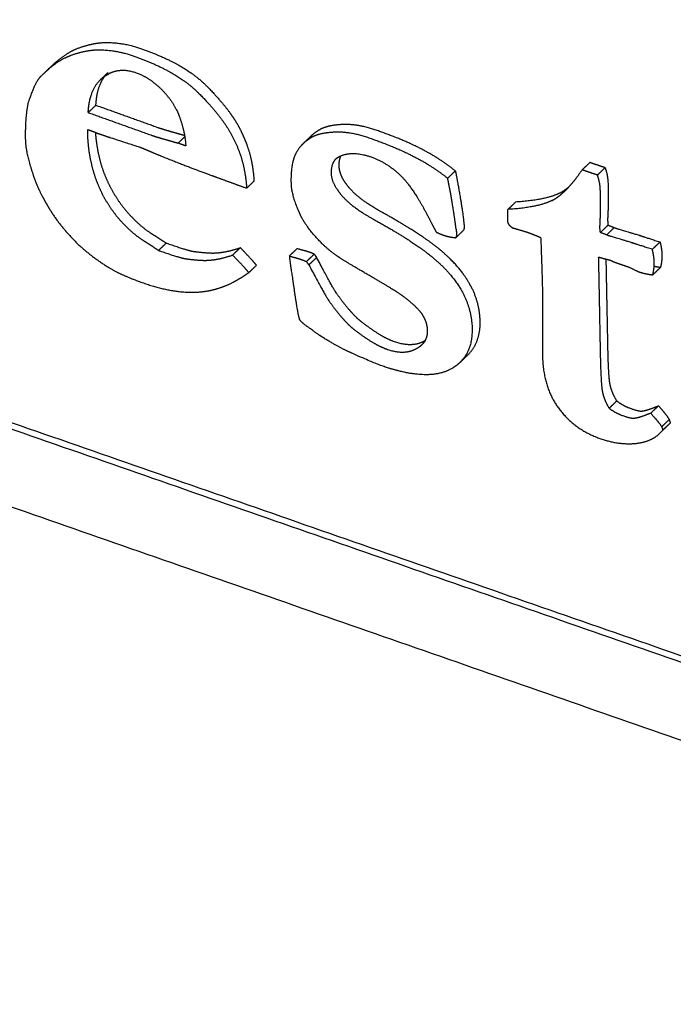
# Model space of a CAD drawing. Units: millimetres. Extents: x 0 to 2076, y 0 to 2049.
# Drawn here: x 1593 to 1601, y 1445 to 1457 of the extents above; entities that cross this region are included whole.
import ezdxf

# ---------------------------------------------------------------- set-up
doc = ezdxf.new("R2010")
doc.units = ezdxf.units.MM
doc.header["$MEASUREMENT"] = 0
doc.layers.add('PROIEZIONI 2D$Visible$Curves', color=7, linetype='Continuous', true_color=0x000000)
doc.layers.add('PROIEZIONI 2D$Visible$SceneSilhouetteCurves', color=7, linetype='Continuous', lineweight=50, true_color=0x000000)

msp = doc.modelspace()

# ---------------------------------------------------------------- linework, layer by layer
at = {"layer": 'PROIEZIONI 2D$Visible$Curves', "color": 9, "lineweight": -3, "true_color": 0xb0c4de}
for points, weights, degree in [([(1381.849, 1572.211), (1597.602, 1499.649), (1837.864, 1418.845)], [3905.4098615, 3706.20798188, 3507.00610227], 2), ([(1836.948, 1417.683), (1597.126, 1498.419), (1381.73, 1570.931)], [3506.95163597, 3705.80797968, 3904.66432339], 2), ([(1831.006, 1413.983), (1596.995, 1493.061), (1386.301, 1564.26)], [3516.59652652, 3711.17338576, 3905.75024501], 2), ([(1822.059, 1407.271), (1593.766, 1484.916), (1387.732, 1554.99)], [3518.78556743, 3708.87169092, 3898.95781441], 2), ([(1427.923, 1551.001), (1620.394, 1485.999), (1832.021, 1414.527)], [3865.33807865, 3690.39754124, 3515.45700383], 2), ([(1820.043, 1355.189), (1595.103, 1434.359), (1391.798, 1505.914)], [3572.3564233, 3762.44254679, 3952.52867028], 2), ([(1825.274, 1350.975), (1596.321, 1431.679), (1389.739, 1504.498)], [3055.17696828, 3220.59531648, 3386.01366469], 2), ([(1833.806, 1344.363), (1604.201, 1425.483), (1397.05, 1498.669)], [3582.35205067, 3776.50473356, 3970.65741645], 2), ([(1593.301, 1456.506), (1593.344, 1456.548), (1593.387, 1456.589)], [3735.82013942, 3735.92581188, 3736.03148434], 2), ([(1593.99, 1456.441), (1594.035, 1456.484), (1594.079, 1456.526)], [3735.01229764, 3735.11993791, 3735.22757818], 2), ([(1593.933, 1456.133), (1593.941, 1456.282), (1593.977, 1456.398), (1594.041, 1456.482)], [3735.84052346, 3735.66805675, 3735.49587403, 3735.32279559], 3), ([(1593.933, 1456.133), (1593.887, 1456.089), (1593.841, 1456.045)], [3735.84052346, 3735.72802284, 3735.61552222], 2), ([(1593.927, 1455.806), (1593.896, 1455.817), (1593.865, 1455.828), (1593.834, 1455.839)], [3735.7684082, 3735.79561308, 3735.82281655, 3735.85031612], 3), ([(1594.921, 1455.679), (1594.961, 1455.718), (1595.001, 1455.756)], [3734.65105314, 3734.74846309, 3734.84587305], 2), ([(1595.012, 1455.645), (1594.972, 1455.659), (1594.943, 1455.669), (1594.921, 1455.679)], [3734.57398382, 3734.60996484, 3734.63487478, 3734.65105314], 3), ([(1596.432, 1455.683), (1596.475, 1455.724), (1596.517, 1455.765)], [3732.77254529, 3732.87682401, 3732.98110273], 2), ([(1596.512, 1455.76), (1596.499, 1455.747), (1596.487, 1455.733), (1596.475, 1455.719)], [3732.99322991, 3733.02380912, 3733.05424438, 3733.08444211], 3), ([(1599.77, 1455.358), (1599.817, 1455.402), (1599.863, 1455.446)], [3728.8874355, 3728.99993612, 3729.11243674], 2), ([(1600.045, 1455.383), (1599.984, 1455.404), (1599.923, 1455.425), (1599.863, 1455.446)], [3728.95190602, 3729.00541626, 3729.0589265, 3729.11243674], 3), ([(1598.155, 1455.257), (1598.201, 1455.301), (1598.247, 1455.345)], [3731.03300128, 3731.1455019, 3731.25800251], 2), ([(1599.77, 1455.358), (1599.715, 1455.278), (1599.662, 1455.209), (1599.609, 1455.152)], [3728.8874355, 3729.04439684, 3729.18683146, 3729.31470074], 3), ([(1599.953, 1455.295), (1599.892, 1455.316), (1599.831, 1455.337), (1599.77, 1455.358)], [3728.72690479, 3728.78041502, 3728.83392526, 3728.8874355], 3), ([(1600.045, 1455.383), (1599.999, 1455.339), (1599.953, 1455.295)], [3728.95190602, 3728.8394054, 3728.72690479], 2), ([(1581.561, 1455.27), (1593.997, 1450.941), (1606.508, 1446.585)], [3752.19973226, 3741.15819361, 3730.11665497], 2), ([(1595.743, 1455.138), (1595.789, 1455.182), (1595.835, 1455.226)], [3734.20629217, 3734.31879279, 3734.4312934], 2), ([(1599.502, 1455.08), (1599.39, 1455.023), (1599.212, 1454.986), (1598.972, 1454.972)], [3729.96666901, 3730.16915737, 3730.43370606, 3730.75245286], 3), ([(1599.557, 1455.099), (1599.574, 1455.115), (1599.592, 1455.133), (1599.609, 1455.152)], [3729.43872901, 3729.39903356, 3729.35769031, 3729.31470074], 3), ([(1599.41, 1454.991), (1599.298, 1454.934), (1599.12, 1454.898), (1598.88, 1454.883)], [3729.74165526, 3729.94414524, 3730.20869826, 3730.52745162], 3), ([(1598.972, 1454.972), (1598.926, 1454.927), (1598.88, 1454.883)], [3730.75245286, 3730.63995224, 3730.52745162], 2), ([(1598.254, 1454.544), (1598.3, 1454.588), (1598.346, 1454.633)], [3731.68654038, 3731.799041, 3731.91154162], 2), ([(1598.89, 1454.704), (1598.892, 1454.7), (1598.894, 1454.696), (1598.897, 1454.692)], [3730.70942719, 3730.711253, 3730.71293935, 3730.71453504], 3), ([(1598.897, 1454.692), (1598.911, 1454.681), (1598.924, 1454.67), (1598.938, 1454.659)], [3730.71453504, 3730.70893344, 3730.70333185, 3730.69773026], 3), ([(1599.989, 1454.606), (1600.035, 1454.65), (1600.081, 1454.695)], [3729.43260327, 3729.54510389, 3729.65760451], 2), ([(1600.064, 1454.577), (1600.039, 1454.587), (1600.014, 1454.596), (1599.989, 1454.606)], [3729.36937281, 3729.39044963, 3729.41152645, 3729.43260327], 3), ([(1600.156, 1454.666), (1600.11, 1454.621), (1600.064, 1454.577)], [3729.59437405, 3729.48187343, 3729.36937281], 2), ([(1594.685, 1454.391), (1594.731, 1454.435), (1594.778, 1454.48)], [3736.35883171, 3736.47133232, 3736.58383294], 2), ([(1600.613, 1454.404), (1600.659, 1454.449), (1600.705, 1454.493)], [3728.86583666, 3728.97833728, 3729.0908379], 2), ([(1595.574, 1454.336), (1595.62, 1454.38), (1595.667, 1454.425)], [3735.2955858, 3735.40808642, 3735.52058704], 2), ([(1595.861, 1454.214), (1595.81, 1454.273), (1595.743, 1454.344), (1595.667, 1454.425)], [3735.50516295, 3735.50470272, 3735.51168926, 3735.52058704], 3), ([(1596.255, 1454.324), (1596.301, 1454.368), (1596.347, 1454.412)], [3734.44974095, 3734.56224157, 3734.67474219], 2), ([(1595.769, 1454.125), (1595.718, 1454.185), (1595.651, 1454.256), (1595.574, 1454.336)], [3735.28016171, 3735.27970148, 3735.28668802, 3735.2955858], 3), ([(1596.461, 1454.258), (1596.507, 1454.302), (1596.554, 1454.347)], [3734.26067599, 3734.37317661, 3734.48567723], 2), ([(1596.49, 1454.218), (1596.481, 1454.231), (1596.471, 1454.245), (1596.461, 1454.258)], [3734.26772645, 3734.2653763, 3734.26302614, 3734.26067599], 3), ([(1596.583, 1454.307), (1596.536, 1454.262), (1596.49, 1454.218)], [3734.49272769, 3734.38022707, 3734.26772645], 2), ([(1600.122, 1454.267), (1600.069, 1454.281), (1600.017, 1454.295), (1599.965, 1454.309)], [3729.63510438, 3729.68549529, 3729.73588619, 3729.78627709], 3), ([(1595.769, 1454.125), (1595.709, 1454.081), (1595.648, 1454.044), (1595.586, 1454.012)], [3735.28016171, 3735.40426802, 3735.5225785, 3735.63520192], 3), ([(1595.769, 1454.125), (1595.815, 1454.169), (1595.861, 1454.214)], [3735.28016171, 3735.39266233, 3735.50516295], 2), ([(1600.71, 1454.186), (1600.664, 1454.142), (1600.618, 1454.098)], [3729.41960178, 3729.30710116, 3729.19460054], 2), ([(1597.886, 1453.31), (1597.876, 1453.293), (1597.863, 1453.277), (1597.848, 1453.262)], [3733.49850639, 3733.53005881, 3733.56363397, 3733.59931301], 3), ([(1597.886, 1453.311), (1597.886, 1453.311), (1597.886, 1453.311), (1597.886, 1453.31)], [3733.49768052, 3733.49795565, 3733.49823095, 3733.49850639], 3), ([(1598.306, 1453.05), (1598.32, 1453.064), (1598.334, 1453.079), (1598.346, 1453.095)], [3733.25345173, 3733.21954934, 3733.18612031, 3733.15316065], 3), ([(1598.398, 1453.138), (1598.353, 1453.094), (1598.307, 1453.05)], [3733.47841403, 3733.36724332, 3733.25607262], 2), ([(1598.346, 1453.094), (1598.364, 1453.107), (1598.38, 1453.121), (1598.395, 1453.136)], [3733.59207945, 3733.55569481, 3733.51982802, 3733.48447454], 3), ([(1600.094, 1452.498), (1600.14, 1452.542), (1600.186, 1452.587)], [3731.6004071, 3731.71290771, 3731.82540833], 2), ([(1600.686, 1452.527), (1600.639, 1452.483), (1600.593, 1452.438)], [3731.26111546, 3731.14861484, 3731.03611422], 2), ([(1600.817, 1452.365), (1600.785, 1452.415), (1600.74, 1452.469), (1600.686, 1452.527)], [3731.27228242, 3731.25841161, 3731.25561188, 3731.26111546], 3), ([(1600.593, 1452.438), (1600.648, 1452.38), (1600.693, 1452.326), (1600.725, 1452.276)], [3731.03611422, 3731.03061064, 3731.03341037, 3731.04728118], 3), ([(1600.817, 1452.365), (1600.771, 1452.32), (1600.725, 1452.276)], [3731.27228242, 3731.1597818, 3731.04728118], 2), ([(1600.831, 1452.324), (1600.826, 1452.338), (1600.822, 1452.351), (1600.817, 1452.365)], [3731.29956382, 3731.29047002, 3731.28137622, 3731.27228242], 3), ([(1600.725, 1452.276), (1600.729, 1452.264), (1600.733, 1452.252), (1600.737, 1452.24)], [3731.04728118, 3731.05524053, 3731.06319987, 3731.07115921], 3), ([(1600.737, 1452.24), (1600.737, 1452.239), (1600.738, 1452.237), (1600.739, 1452.235)], [3731.07115921, 3731.07229367, 3731.07342813, 3731.07456258], 3), ([(1600.739, 1452.235), (1600.785, 1452.28), (1600.831, 1452.324)], [3731.07456258, 3731.1870632, 3731.29956382], 2)]:
    msp.add_rational_spline(points, weights, degree=degree, dxfattribs=at)
at = {"layer": 'PROIEZIONI 2D$Visible$Curves', "color": 9, "true_color": 0xb0c4de}
msp.add_rational_spline([(1767.464, 1367.458), (1613.297, 1421.937), (1469.568, 1472.728)], [3107.83609943, 3220.68857241, 3333.54104539], degree=2, dxfattribs=at)
at = {"layer": 'PROIEZIONI 2D$Visible$Curves', "color": 18, "lineweight": -3, "true_color": 0x030303}
for points, weights, knots in [([(1593.387, 1456.589), (1593.499, 1456.696), (1593.611, 1456.779), (1593.735, 1456.823), (1593.869, 1456.871), (1593.991, 1456.89), (1594.1, 1456.885), (1594.241, 1456.879), (1594.358, 1456.852), (1594.649, 1456.751), (1594.816, 1456.679), (1595.068, 1456.531), (1595.173, 1456.453), (1595.259, 1456.367), (1595.382, 1456.242), (1595.482, 1456.128), (1595.56, 1456.017), (1595.602, 1455.957), (1595.64, 1455.894), (1595.674, 1455.827)], [3736.03148524, 3735.77435567, 3735.54186877, 3735.33627779, 3735.11464479, 3734.9403587, 3734.80833028, 3734.63637944, 3734.51788053, 3734.26047783, 3734.12976618, 3733.97226531, 3733.92567344, 3733.91166839, 3733.89154737, 3733.8905106, 3733.91357323, 3733.92614408, 3733.94716215, 3733.97696483], [0.90467, 0.90467, 0.90467, 0.90467, 1.975561, 1.975561, 1.975561, 2.83795, 2.83795, 2.83795, 3.271855, 3.271855, 4.279134, 4.279134, 5.286413, 5.286413, 5.286413, 6.087878, 6.087878, 6.087878, 6.490944, 6.490944, 6.490944, 6.490944]), ([(1593.348, 1456.55), (1593.351, 1456.554), (1593.354, 1456.557), (1593.357, 1456.56), (1593.366, 1456.569), (1593.375, 1456.577), (1593.384, 1456.586)], [3736.1245585, 3736.11644647, 3736.10871277, 3736.1013587, 3736.0809597, 3736.06070937, 3736.0406088], [0.7487211, 0.7487211, 0.7487211, 0.7487211, 0.808493, 0.808493, 0.808493, 0.8920186, 0.8920186, 0.8920186, 0.8920186]), ([(1593.933, 1456.133), (1594.182, 1456.044), (1594.43, 1455.955), (1594.679, 1455.866), (1594.726, 1455.849), (1594.795, 1455.829), (1594.882, 1455.804), (1594.933, 1455.79), (1594.972, 1455.779), (1594.998, 1455.772)], [3735.84052346, 3735.62414301, 3735.40776255, 3735.1913821, 3735.15047633, 3735.08577854, 3735.00188887, 3734.95311199, 3734.91726299, 3734.89194316], [0, 0, 0, 0, 1.521428, 1.521428, 1.521428, 1.937579, 1.937579, 1.937579, 2.156321, 2.156321, 2.156321, 2.156321]), ([(1593.927, 1455.806), (1593.933, 1455.711), (1593.949, 1455.609), (1593.975, 1455.498), (1594.006, 1455.371), (1594.053, 1455.25), (1594.112, 1455.14), (1594.172, 1455.028), (1594.242, 1454.925), (1594.325, 1454.834), (1594.411, 1454.738), (1594.497, 1454.661), (1594.588, 1454.602), (1594.651, 1454.562), (1594.715, 1454.52), (1594.778, 1454.48)], [3736.20679892, 3736.30315145, 3736.39583435, 3736.48315767, 3736.58364005, 3736.65600592, 3736.70206726, 3736.74925754, 3736.77353072, 3736.76868552, 3736.76363645, 3736.74067542, 3736.68917443, 3736.65359294, 3736.61894677, 3736.58383294], [0.257927, 0.257927, 0.257927, 0.257927, 0.89019, 0.89019, 0.89019, 1.61084, 1.61084, 1.61084, 2.270783, 2.270783, 2.270783, 2.887972, 2.887972, 2.887972, 3.29027, 3.29027, 3.29027, 3.29027]), ([(1596.512, 1455.76), (1596.544, 1455.791), (1596.58, 1455.818), (1596.621, 1455.841), (1596.624, 1455.842), (1596.627, 1455.844), (1596.63, 1455.846)], [3732.99322991, 3732.91855241, 3732.84301639, 3732.76798454, 3732.76204485, 3732.75605182, 3732.75000544], [9.6968294, 9.6968294, 9.6968294, 9.6968294, 10.1219804, 10.1219804, 10.1219804, 10.1559442, 10.1559442, 10.1559442, 10.1559442]), ([(1596.87, 1455.524), (1596.855, 1455.49), (1596.848, 1455.449), (1596.851, 1455.361), (1596.862, 1455.318), (1596.886, 1455.271)], [3732.79963981, 3732.85545145, 3732.90915123, 3733.0022656, 3733.03395739, 3733.0550548], [3.4157375, 3.4157375, 3.4157375, 3.4157375, 3.7348527, 3.7348527, 3.9892577, 3.9892577, 3.9892577, 3.9892577]), ([(1598.247, 1455.345), (1598.261, 1455.293), (1598.282, 1455.175), (1598.312, 1454.994), (1598.341, 1454.814), (1598.353, 1454.708), (1598.354, 1454.663), (1598.352, 1454.649), (1598.346, 1454.633)], [3731.25800251, 3731.29806808, 3731.39971494, 3731.55974707, 3731.71939277, 3731.82014126, 3731.86808186, 3731.88682984, 3731.91154162], [0, 0, 0, 0, 0.712933, 0.712933, 0.712933, 1.21626, 1.21626, 1.467924, 1.467924, 1.467924, 1.467924]), ([(1600.045, 1455.383), (1600.068, 1455.321), (1600.079, 1455.261), (1600.083, 1455.092), (1600.085, 1455.007), (1600.084, 1454.948), (1600.082, 1454.888), (1600.078, 1454.828), (1600.076, 1454.768), (1600.075, 1454.756), (1600.077, 1454.732), (1600.081, 1454.695)], [3728.95190602, 3728.99006035, 3729.04248181, 3729.22146006, 3729.31094919, 3729.37763777, 3729.44549049, 3729.5149908, 3729.58366731, 3729.5971196, 3729.62201979, 3729.65760451], [0, 0, 0, 0, 0.325477, 0.325477, 0.911337, 0.911337, 0.911337, 1.30212, 1.30212, 1.30212, 1.455877, 1.455877, 1.455877, 1.455877]), ([(1599.502, 1455.08), (1599.506, 1455.082), (1599.51, 1455.084), (1599.545, 1455.103), (1599.577, 1455.125), (1599.609, 1455.152)], [3729.96666901, 3729.95946496, 3729.95233947, 3729.88688606, 3729.822588, 3729.75240858], [1.2447446, 1.2447446, 1.2447446, 1.2447446, 1.2890296, 1.2890296, 1.6560934, 1.6560934, 1.6560934, 1.6560934]), ([(1600.156, 1454.666), (1600.166, 1454.659), (1600.269, 1454.629), (1600.461, 1454.572), (1600.476, 1454.567), (1600.558, 1454.538), (1600.705, 1454.493)], [3729.59437405, 3729.58926677, 3729.49153825, 3729.31311611, 3729.29852663, 3729.22731521, 3729.0908379], [0, 0, 0, 0, 0.621924, 0.621924, 0.621924, 1.120821, 1.120821, 1.120821, 1.120821]), ([(1594.778, 1454.48), (1594.944, 1454.422), (1595.056, 1454.386), (1595.109, 1454.379), (1595.214, 1454.367), (1595.305, 1454.356), (1595.383, 1454.362), (1595.459, 1454.368), (1595.556, 1454.385), (1595.667, 1454.425)], [3736.58383294, 3736.43714108, 3736.33430529, 3736.27446903, 3736.15636597, 3736.05215885, 3735.94780814, 3735.84499611, 3735.70332384, 3735.52058704], [0, 0, 0, 0, 0.680613, 0.680613, 0.680613, 1.269157, 1.269157, 1.269157, 1.953579, 1.953579, 1.953579, 1.953579]), ([(1600.705, 1454.493), (1600.719, 1454.434), (1600.727, 1454.384), (1600.729, 1454.296), (1600.724, 1454.244), (1600.71, 1454.186)], [3729.0908379, 3729.13729554, 3729.18289664, 3729.27558181, 3729.33864608, 3729.41960178], [0, 0, 0, 0, 0.3186456, 0.3186456, 0.6600516, 0.6600516, 0.6600516, 0.6600516]), ([(1598.434, 1453.962), (1598.501, 1453.83), (1598.538, 1453.694), (1598.546, 1453.373), (1598.498, 1453.236), (1598.398, 1453.138)], [3732.53343315, 3732.59269719, 3732.69526298, 3733.03504577, 3733.24558537, 3733.47845974], [7.505525, 7.505525, 7.505525, 7.505525, 8.402423, 8.402423, 9.533455, 9.533455, 9.533455, 9.533455]), ([(1600.186, 1452.587), (1600.237, 1452.545), (1600.294, 1452.517), (1600.413, 1452.475), (1600.457, 1452.463), (1600.485, 1452.465), (1600.512, 1452.467), (1600.559, 1452.478), (1600.627, 1452.505), (1600.639, 1452.51), (1600.661, 1452.517), (1600.686, 1452.527)], [3731.82540833, 3731.80669232, 3731.76646057, 3731.66128527, 3731.61934044, 3731.58164634, 3731.54550664, 3731.47367131, 3731.35844767, 3731.33772828, 3731.30243387, 3731.26111546], [0, 0, 0, 0, 0.313278, 0.313278, 0.626557, 0.626557, 0.626557, 0.979025, 0.979025, 0.979025, 1.129908, 1.129908, 1.129908, 1.129908])]:
    msp.add_rational_spline(points, weights, degree=3, knots=knots, dxfattribs=at)
at = {"layer": 'PROIEZIONI 2D$Visible$Curves', "color": 9, "lineweight": -3, "true_color": 0xb0c4de}
for points, weights, knots in [([(1593.562, 1456.7), (1593.588, 1456.713), (1593.615, 1456.725), (1593.643, 1456.735), (1593.776, 1456.783), (1593.898, 1456.802), (1594.007, 1456.797), (1594.149, 1456.79), (1594.266, 1456.764), (1594.557, 1456.663), (1594.723, 1456.59), (1594.976, 1456.443), (1595.08, 1456.365), (1595.166, 1456.278), (1595.29, 1456.154), (1595.39, 1456.039), (1595.467, 1455.929), (1595.544, 1455.82), (1595.607, 1455.701), (1595.654, 1455.575), (1595.702, 1455.444), (1595.732, 1455.299), (1595.743, 1455.138)], [3735.25159372, 3735.20352224, 3735.15674173, 3735.11127655, 3734.88964356, 3734.71535747, 3734.58332904, 3734.4113782, 3734.29287929, 3734.0354766, 3733.90476494, 3733.74726407, 3733.7006722, 3733.68666715, 3733.66654614, 3733.66550936, 3733.68857199, 3733.71122763, 3733.76132026, 3733.84082496, 3733.92292054, 3734.04243757, 3734.20629217], [1.73874, 1.73874, 1.73874, 1.73874, 1.975561, 1.975561, 1.975561, 2.83795, 2.83795, 2.83795, 3.271855, 3.271855, 4.279134, 4.279134, 5.286413, 5.286413, 5.286413, 6.087878, 6.087878, 6.087878, 6.814297, 6.814297, 6.814297, 7.705916, 7.705916, 7.705916, 7.705916]), ([(1593.562, 1456.7), (1593.458, 1456.647), (1593.362, 1456.568), (1593.265, 1456.472), (1593.223, 1456.43), (1593.176, 1456.33), (1593.124, 1456.174)], [3735.25159372, 3735.44042145, 3735.64916835, 3735.87635746, 3735.97583102, 3736.14476093, 3736.37995114], [5.967176, 5.967176, 5.967176, 5.967176, 6.897423, 6.897423, 6.897423, 7.705916, 7.705916, 7.705916, 7.705916]), ([(1593.841, 1456.045), (1593.851, 1456.248), (1593.914, 1456.389), (1594.028, 1456.473), (1594.047, 1456.487), (1594.067, 1456.499), (1594.087, 1456.509)], [3735.61552222, 3735.38115658, 3735.14731536, 3734.91103823, 3734.87175375, 3734.83397803, 3734.79769585], [0, 0, 0, 0, 1.174132, 1.174132, 1.174132, 1.335559, 1.335559, 1.335559, 1.335559]), ([(1594.897, 1456.085), (1594.851, 1456.176), (1594.787, 1456.259), (1594.712, 1456.331), (1594.615, 1456.425), (1594.515, 1456.486), (1594.296, 1456.562), (1594.185, 1456.559), (1594.087, 1456.509)], [3734.23826494, 3734.19728245, 3734.18765673, 3734.20262311, 3734.22188245, 3734.28153974, 3734.47553495, 3734.61837374, 3734.79769585], [0.891839, 0.891839, 0.891839, 0.891839, 1.446301, 1.446301, 1.446301, 2.079011, 2.079011, 2.876853, 2.876853, 2.876853, 2.876853]), ([(1593.288, 1455.046), (1593.244, 1455.131), (1593.209, 1455.215), (1593.182, 1455.298), (1593.125, 1455.473), (1593.093, 1455.609), (1593.086, 1455.884), (1593.097, 1456.041), (1593.124, 1456.174)], [3737.40867461, 3737.37016573, 3737.32322377, 3737.26676923, 3737.14728295, 3737.03830348, 3736.74746381, 3736.56103878, 3736.37995114], [5.942908, 5.942908, 5.942908, 5.942908, 6.459924, 6.459924, 6.459924, 7.116073, 7.116073, 8.325849, 8.325849, 8.325849, 8.325849]), ([(1593.841, 1456.045), (1594.09, 1455.956), (1594.338, 1455.867), (1594.587, 1455.778), (1594.634, 1455.761), (1594.702, 1455.74), (1594.79, 1455.716), (1594.853, 1455.698), (1594.896, 1455.685), (1594.921, 1455.679)], [3735.61552222, 3735.39914177, 3735.18276132, 3734.96638086, 3734.92547509, 3734.8607773, 3734.77688763, 3734.71684478, 3734.67639134, 3734.65105314], [0, 0, 0, 0, 1.521428, 1.521428, 1.521428, 1.937579, 1.937579, 1.937579, 2.206844, 2.206844, 2.206844, 2.206844]), ([(1594.897, 1456.085), (1594.91, 1456.06), (1594.921, 1456.034), (1594.931, 1456.007), (1594.978, 1455.884), (1595.006, 1455.763), (1595.012, 1455.645)], [3734.23826494, 3734.24961778, 3734.26337687, 3734.27968604, 3734.3559947, 3734.45210602, 3734.57398382], [3.3205734, 3.3205734, 3.3205734, 3.3205734, 3.4741686, 3.4741686, 3.4741686, 4.2124129, 4.2124129, 4.2124129, 4.2124129]), ([(1598.247, 1455.345), (1598.139, 1455.434), (1598.006, 1455.522), (1597.691, 1455.685), (1597.512, 1455.759), (1597.16, 1455.881), (1597.025, 1455.906), (1596.902, 1455.902), (1596.784, 1455.897), (1596.694, 1455.878), (1596.63, 1455.846)], [3731.25800251, 3731.29777404, 3731.36927585, 3731.58852422, 3731.733503, 3732.04349334, 3732.18627501, 3732.34672725, 3732.50049635, 3732.63491488, 3732.75000544], [0, 0, 0, 0, 1.042057, 1.042057, 2.084114, 2.084114, 2.810396, 2.810396, 2.810396, 3.456885, 3.456885, 3.456885, 3.456885]), ([(1593.834, 1455.839), (1593.832, 1455.813), (1593.832, 1455.788), (1593.836, 1455.659), (1593.851, 1455.54), (1593.883, 1455.41), (1593.911, 1455.293), (1593.953, 1455.181), (1594.005, 1455.079)], [3735.85031612, 3735.88184826, 3735.90741658, 3736.04484631, 3736.15522476, 3736.25815644, 3736.35054522, 3736.41916451, 3736.46542273], [0, 0, 0, 0, 0.144915, 0.144915, 0.89019, 0.89019, 0.89019, 1.552794, 1.552794, 1.552794, 1.552794]), ([(1593.927, 1455.806), (1593.989, 1455.784), (1594.051, 1455.762), (1594.113, 1455.742), (1594.332, 1455.672), (1594.448, 1455.635), (1594.51, 1455.613), (1594.598, 1455.571), (1594.724, 1455.521), (1595.063, 1455.385), (1595.282, 1455.305), (1595.382, 1455.269), (1595.502, 1455.225), (1595.623, 1455.181), (1595.743, 1455.138)], [3735.7684082, 3735.71438247, 3735.66035121, 3735.60398451, 3735.40384847, 3735.29824491, 3735.24288949, 3735.17772087, 3735.07385731, 3734.79411429, 3734.6049575, 3734.51819374, 3734.41422655, 3734.31025936, 3734.20629217], [0.190579, 0.190579, 0.190579, 0.190579, 0.569047, 0.569047, 0.569047, 0.88123, 0.88123, 1.817782, 1.817782, 1.817782, 3.161302, 3.161302, 3.161302, 3.896499, 3.896499, 3.896499, 3.896499]), ([(1595.835, 1455.226), (1595.825, 1455.388), (1595.794, 1455.532), (1595.746, 1455.663), (1595.725, 1455.719), (1595.701, 1455.774), (1595.674, 1455.827)], [3734.4312934, 3734.26743881, 3734.14792178, 3734.0658262, 3734.03043599, 3734.0008736, 3733.97696483], [0, 0, 0, 0, 0.891618, 0.891618, 0.891618, 1.214972, 1.214972, 1.214972, 1.214972]), ([(1596.425, 1455.676), (1596.456, 1455.706), (1596.49, 1455.731), (1596.528, 1455.752), (1596.592, 1455.788), (1596.685, 1455.808), (1596.81, 1455.813), (1596.933, 1455.818), (1597.068, 1455.792), (1597.419, 1455.67), (1597.599, 1455.596), (1597.914, 1455.433), (1598.047, 1455.345), (1598.155, 1455.257)], [3732.75610746, 3732.68538387, 3732.61395802, 3732.5429833, 3732.42398381, 3732.2835735, 3732.12172601, 3731.96127377, 3731.8184921, 3731.50850176, 3731.36352298, 3731.14427462, 3731.0727728, 3731.03300128], [9.719818, 9.719818, 9.719818, 9.719818, 10.12198, 10.12198, 10.12198, 10.802433, 10.802433, 10.802433, 11.528715, 11.528715, 12.570772, 12.570772, 13.612829, 13.612829, 13.612829, 13.612829]), ([(1596.425, 1455.676), (1596.389, 1455.642), (1596.359, 1455.602), (1596.29, 1455.473), (1596.271, 1455.351), (1596.278, 1455.11), (1596.306, 1454.998), (1596.365, 1454.862), (1596.372, 1454.847), (1596.379, 1454.831), (1596.387, 1454.816)], [3732.75610746, 3732.83946756, 3732.92185203, 3733.14835808, 3733.30516221, 3733.56084544, 3733.6484733, 3733.72219433, 3733.73054619, 3733.73811458, 3733.74494485], [3.893011, 3.893011, 3.893011, 3.893011, 4.36703, 4.36703, 5.24321, 5.24321, 5.715, 5.715, 5.715, 5.813346, 5.813346, 5.813346, 5.813346]), ([(1596.814, 1455.489), (1596.826, 1455.5), (1596.841, 1455.511), (1596.858, 1455.519), (1596.959, 1455.567), (1597.083, 1455.566), (1597.372, 1455.466), (1597.499, 1455.384), (1597.61, 1455.27), (1597.719, 1455.157), (1597.823, 1454.986), (1597.937, 1454.768), (1597.973, 1454.698), (1597.999, 1454.644), (1598.019, 1454.611)], [3732.47097074, 3732.44219282, 3732.41287033, 3732.38297674, 3732.20215117, 3732.04669577, 3731.79206085, 3731.72040191, 3731.70592756, 3731.69172436, 3731.74625576, 3731.84186794, 3731.87214723, 3731.89794566, 3731.9101034], [12.177707, 12.177707, 12.177707, 12.177707, 12.334828, 12.334828, 12.334828, 13.193375, 13.193375, 14.015389, 14.015389, 14.015389, 15.082238, 15.082238, 15.082238, 15.400377, 15.400377, 15.400377, 15.400377]), ([(1596.814, 1455.489), (1596.773, 1455.449), (1596.755, 1455.39), (1596.759, 1455.242), (1596.795, 1455.161), (1596.872, 1455.065), (1596.951, 1454.968), (1597.079, 1454.868), (1597.269, 1454.763), (1597.556, 1454.605), (1597.764, 1454.472), (1597.9, 1454.368), (1598.099, 1454.216), (1598.238, 1454.06), (1598.401, 1453.77), (1598.445, 1453.62), (1598.453, 1453.311), (1598.419, 1453.188), (1598.346, 1453.095)], [3732.47097074, 3732.56478091, 3732.65280437, 3732.80946914, 3732.85253259, 3732.85961502, 3732.86684486, 3732.8139436, 3732.68942587, 3732.50045229, 3732.38272745, 3732.32443807, 3732.23958877, 3732.23560093, 3732.34650353, 3732.45434432, 3732.78245391, 3732.9597241, 3733.15316065], [3.22267, 3.22267, 3.22267, 3.22267, 3.734853, 3.734853, 4.187617, 4.187617, 4.187617, 5.081609, 5.081609, 5.081609, 6.418626, 6.418626, 6.418626, 7.410524, 7.410524, 8.402423, 8.402423, 9.368786, 9.368786, 9.368786, 9.368786]), ([(1598.434, 1453.962), (1598.427, 1453.976), (1598.419, 1453.989), (1598.33, 1454.148), (1598.191, 1454.305), (1597.993, 1454.456), (1597.856, 1454.56), (1597.648, 1454.693), (1597.361, 1454.852), (1597.172, 1454.956), (1597.043, 1455.056), (1596.965, 1455.154), (1596.931, 1455.195), (1596.905, 1455.235), (1596.886, 1455.271)], [3732.53343315, 3732.52715586, 3732.52136438, 3732.46060217, 3732.46459001, 3732.5494393, 3732.60772869, 3732.72545353, 3732.91442711, 3733.03894484, 3733.0918461, 3733.08461625, 3733.08151339, 3733.07150441, 3733.0550548], [7.894852, 7.894852, 7.894852, 7.894852, 7.989853, 7.989853, 8.981751, 8.981751, 8.981751, 10.318768, 10.318768, 10.318768, 11.21276, 11.21276, 11.21276, 11.411119, 11.411119, 11.411119, 11.411119]), ([(1598.257, 1454.646), (1598.251, 1454.7), (1598.239, 1454.787), (1598.22, 1454.906), (1598.19, 1455.086), (1598.168, 1455.204), (1598.155, 1455.257)], [3731.57101135, 3731.51979918, 3731.44009656, 3731.33474583, 3731.1747137, 3731.07306684, 3731.03300128], [0.422844, 0.422844, 0.422844, 0.422844, 0.754991, 0.754991, 0.754991, 1.467924, 1.467924, 1.467924, 1.467924]), ([(1599.989, 1454.606), (1599.984, 1454.643), (1599.983, 1454.668), (1599.984, 1454.68), (1599.986, 1454.74), (1599.99, 1454.799), (1599.992, 1454.859), (1599.993, 1454.919), (1599.991, 1455.003), (1599.987, 1455.172), (1599.976, 1455.233), (1599.953, 1455.295)], [3729.43260327, 3729.39701856, 3729.37211836, 3729.35866607, 3729.28998956, 3729.22048925, 3729.15263653, 3729.08594795, 3728.99645883, 3728.81748057, 3728.76505912, 3728.72690479], [0, 0, 0, 0, 0.153757, 0.153757, 0.153757, 0.54454, 0.54454, 0.54454, 1.1304, 1.1304, 1.455877, 1.455877, 1.455877, 1.455877]), ([(1594.685, 1454.391), (1594.622, 1454.432), (1594.559, 1454.473), (1594.496, 1454.514), (1594.404, 1454.572), (1594.319, 1454.65), (1594.232, 1454.745), (1594.149, 1454.837), (1594.08, 1454.939), (1594.019, 1455.052), (1594.015, 1455.061), (1594.01, 1455.07), (1594.005, 1455.079)], [3736.35883171, 3736.39394553, 3736.4285917, 3736.46417319, 3736.51567419, 3736.53863522, 3736.54368428, 3736.54852948, 3736.52425631, 3736.47706602, 3736.4733559, 3736.46947512, 3736.46542273], [0, 0, 0, 0, 0.402297, 0.402297, 0.402297, 1.019486, 1.019486, 1.019486, 1.679429, 1.679429, 1.679429, 1.737476, 1.737476, 1.737476, 1.737476]), ([(1599.41, 1454.991), (1599.414, 1454.993), (1599.418, 1454.995), (1599.466, 1455.021), (1599.511, 1455.055), (1599.557, 1455.099)], [3729.74165526, 3729.73445547, 3729.72733415, 3729.6380958, 3729.5442324, 3729.43872901], [1.2447703, 1.2447703, 1.2447703, 1.2447703, 1.2890296, 1.2890296, 1.8055981, 1.8055981, 1.8055981, 1.8055981]), ([(1593.288, 1455.046), (1593.315, 1454.992), (1593.346, 1454.938), (1593.379, 1454.884), (1593.467, 1454.74), (1593.572, 1454.614), (1593.69, 1454.495), (1593.808, 1454.377), (1593.942, 1454.277), (1594.086, 1454.188), (1594.196, 1454.12), (1594.334, 1454.06), (1594.757, 1453.913), (1594.989, 1453.875), (1595.189, 1453.894), (1595.325, 1453.907), (1595.457, 1453.946), (1595.586, 1454.012)], [3737.40867461, 3737.43282585, 3737.4536601, 3737.47144365, 3737.51816337, 3737.52281201, 3737.50339766, 3737.48408718, 3737.42435307, 3737.33960059, 3737.27468901, 3737.16569126, 3736.79204218, 3736.54086821, 3736.26669626, 3736.0802823, 3735.8701132, 3735.63520192], [2.382941, 2.382941, 2.382941, 2.382941, 2.707193, 2.707193, 2.707193, 3.579306, 3.579306, 3.579306, 4.465874, 4.465874, 4.465874, 5.409809, 5.409809, 6.782806, 6.782806, 6.782806, 7.825805, 7.825805, 7.825805, 7.825805]), ([(1598.897, 1454.692), (1598.884, 1454.714), (1598.877, 1454.731), (1598.877, 1454.762), (1598.875, 1454.807), (1598.88, 1454.883)], [3730.71453504, 3730.70642988, 3730.69598522, 3730.66402482, 3730.61608421, 3730.52745162], [0, 0, 0, 0, 0.2442007, 0.2442007, 0.4070012, 0.4070012, 0.4070012, 0.4070012]), ([(1597.886, 1453.311), (1597.907, 1453.346), (1597.916, 1453.386), (1597.913, 1453.497), (1597.893, 1453.561), (1597.854, 1453.619), (1597.815, 1453.678), (1597.742, 1453.751), (1597.631, 1453.834), (1597.577, 1453.875), (1597.442, 1453.96), (1597.221, 1454.087), (1597.003, 1454.213), (1596.87, 1454.295), (1596.826, 1454.326), (1596.723, 1454.396), (1596.633, 1454.482), (1596.485, 1454.655), (1596.428, 1454.734), (1596.387, 1454.816)], [3733.49768052, 3733.4336321, 3733.3779342, 3733.25959307, 3733.21547493, 3733.20074757, 3733.18590049, 3733.19854231, 3733.24747368, 3733.27160191, 3733.34961913, 3733.48903041, 3733.62656102, 3733.70356781, 3733.7263364, 3733.77918838, 3733.79928922, 3733.79722659, 3733.78187428, 3733.74494485], [3.65799, 3.65799, 3.65799, 3.65799, 3.958525, 3.958525, 4.398505, 4.398505, 4.398505, 4.943827, 4.943827, 4.943827, 5.809133, 5.809133, 5.809133, 6.637669, 6.637669, 6.637669, 7.267749, 7.267749, 7.799483, 7.799483, 7.799483, 7.799483]), ([(1598.019, 1454.611), (1598.06, 1454.591), (1598.091, 1454.58), (1598.151, 1454.559), (1598.198, 1454.549), (1598.254, 1454.544)], [3731.9101034, 3731.88051446, 3731.85283675, 3731.8002491, 3731.75234046, 3731.68654038], [0, 0, 0, 0, 0.1789001, 0.1789001, 0.485586, 0.485586, 0.485586, 0.485586]), ([(1598.257, 1454.646), (1598.26, 1454.618), (1598.262, 1454.599), (1598.262, 1454.574), (1598.259, 1454.56), (1598.254, 1454.544)], [3731.57101135, 3731.59740474, 3731.6162308, 3731.64308063, 3731.6618286, 3731.68654038], [1.0450805, 1.0450805, 1.0450805, 1.0450805, 1.2162604, 1.2162604, 1.4679241, 1.4679241, 1.4679241, 1.4679241]), ([(1599.274, 1454.543), (1599.241, 1454.557), (1599.207, 1454.57), (1599.173, 1454.584), (1599.095, 1454.616), (1599.017, 1454.634), (1598.938, 1454.659)], [3730.40157877, 3730.42897097, 3730.45636316, 3730.48375536, 3730.54759943, 3730.62640529, 3730.69773026], [0, 0, 0, 0, 0.2049446, 0.2049446, 0.2049446, 0.6857711, 0.6857711, 0.6857711, 0.6857711]), ([(1599.274, 1454.543), (1599.282, 1454.248), (1599.297, 1453.951), (1599.296, 1453.659), (1599.296, 1453.479), (1599.29, 1453.301), (1599.294, 1453.119), (1599.301, 1452.863), (1599.37, 1452.652), (1599.497, 1452.487), (1599.625, 1452.32), (1599.787, 1452.204), (1600.145, 1452.08), (1600.291, 1452.063), (1600.425, 1452.078), (1600.561, 1452.094), (1600.666, 1452.147), (1600.739, 1452.235)], [3730.40157877, 3730.71372537, 3731.01864831, 3731.33801858, 3731.5354593, 3731.73751296, 3731.93034073, 3732.20200415, 3732.34505724, 3732.36513005, 3732.38545687, 3732.30822136, 3731.99269548, 3731.82672492, 3731.6413228, 3731.45242404, 3731.26243862, 3731.07456258], [0, 0, 0, 0, 1.873345, 1.873345, 1.873345, 3.03104, 3.03104, 3.03104, 4.356444, 4.356444, 4.356444, 5.512281, 5.512281, 6.415279, 6.415279, 6.415279, 7.304042, 7.304042, 7.304042, 7.304042]), ([(1600.613, 1454.404), (1600.466, 1454.45), (1600.384, 1454.479), (1600.368, 1454.483), (1600.177, 1454.541), (1600.073, 1454.571), (1600.064, 1454.577)], [3728.86583666, 3729.00231397, 3729.07352539, 3729.08811487, 3729.26653702, 3729.36426554, 3729.36937281], [0, 0, 0, 0, 0.498897, 0.498897, 0.498897, 1.120821, 1.120821, 1.120821, 1.120821]), ([(1594.685, 1454.391), (1594.851, 1454.334), (1594.964, 1454.297), (1595.017, 1454.291), (1595.121, 1454.278), (1595.213, 1454.268), (1595.29, 1454.274), (1595.367, 1454.279), (1595.464, 1454.297), (1595.574, 1454.336)], [3736.35883171, 3736.21213985, 3736.10930405, 3736.04946779, 3735.93136473, 3735.82715762, 3735.7228069, 3735.61999487, 3735.4783226, 3735.2955858], [0, 0, 0, 0, 0.680613, 0.680613, 0.680613, 1.269157, 1.269157, 1.269157, 1.953579, 1.953579, 1.953579, 1.953579]), ([(1596.554, 1454.347), (1596.525, 1454.359), (1596.503, 1454.367), (1596.46, 1454.382), (1596.413, 1454.395), (1596.347, 1454.412)], [3734.48567723, 3734.50739112, 3734.52676552, 3734.56551431, 3734.61022692, 3734.67474219], [0, 0, 0, 0, 0.151089, 0.151089, 0.4230492, 0.4230492, 0.4230492, 0.4230492]), ([(1600.618, 1454.098), (1600.632, 1454.156), (1600.637, 1454.208), (1600.635, 1454.295), (1600.627, 1454.346), (1600.613, 1454.404)], [3729.19460054, 3729.11364484, 3729.05058057, 3728.9578954, 3728.9122943, 3728.86583666], [0, 0, 0, 0, 0.341406, 0.341406, 0.6600516, 0.6600516, 0.6600516, 0.6600516]), ([(1596.255, 1454.324), (1596.32, 1454.307), (1596.367, 1454.294), (1596.411, 1454.279), (1596.433, 1454.271), (1596.461, 1454.258)], [3734.44974095, 3734.38522568, 3734.34051308, 3734.30176428, 3734.28238989, 3734.26067599], [0, 0, 0, 0, 0.2719602, 0.2719602, 0.4230492, 0.4230492, 0.4230492, 0.4230492]), ([(1596.255, 1454.324), (1596.259, 1454.272), (1596.285, 1454.114), (1596.323, 1453.849), (1596.346, 1453.689), (1596.364, 1453.597), (1596.374, 1453.573), (1596.375, 1453.571), (1596.376, 1453.569)], [3734.44974095, 3734.50130586, 3734.64103559, 3734.88252316, 3735.02891459, 3735.1077609, 3735.11960448, 3735.12052325, 3735.12138343], [0, 0, 0, 0, 0.972312, 0.972312, 0.972312, 1.325213, 1.325213, 1.356718, 1.356718, 1.356718, 1.356718]), ([(1597.887, 1453.311), (1597.881, 1453.307), (1597.874, 1453.303), (1597.867, 1453.299), (1597.772, 1453.249), (1597.657, 1453.247), (1597.44, 1453.322), (1597.363, 1453.366), (1597.292, 1453.412), (1597.185, 1453.483), (1597.105, 1453.542), (1597.054, 1453.593), (1596.978, 1453.671), (1596.901, 1453.763), (1596.785, 1453.929), (1596.707, 1454.072), (1596.583, 1454.307)], [3733.93390539, 3733.94659325, 3733.9595026, 3733.97263605, 3734.14792608, 3734.29507817, 3734.48605436, 3734.53549259, 3734.57459107, 3734.63353884, 3734.66872124, 3734.67670456, 3734.68879837, 3734.68491199, 3734.65031805, 3734.59209898, 3734.49272769], [10.247164, 10.247164, 10.247164, 10.247164, 10.294276, 10.294276, 10.294276, 11.105991, 11.105991, 11.567193, 11.567193, 11.567193, 12.094655, 12.094655, 12.094655, 13.106771, 13.106771, 13.612829, 13.612829, 13.612829, 13.612829]), ([(1599.965, 1454.309), (1599.973, 1453.914), (1599.98, 1453.519), (1599.988, 1453.123), (1599.993, 1452.895), (1600.001, 1452.749), (1600.015, 1452.687), (1600.028, 1452.626), (1600.055, 1452.562), (1600.094, 1452.498)], [3729.78627709, 3730.2078689, 3730.6294607, 3731.05105251, 3731.29502935, 3731.44459374, 3731.49424742, 3731.54337427, 3731.57928766, 3731.6004071], [0, 0, 0, 0, 2.518498, 2.518498, 2.518498, 3.435357, 3.435357, 3.435357, 3.818358, 3.818358, 3.818358, 3.818358]), ([(1600.186, 1452.587), (1600.147, 1452.651), (1600.12, 1452.715), (1600.107, 1452.776), (1600.093, 1452.837), (1600.085, 1452.983), (1600.08, 1453.212), (1600.073, 1453.569), (1600.066, 1453.927), (1600.059, 1454.284)], [3731.82540833, 3731.8042889, 3731.76837551, 3731.71924866, 3731.66959498, 3731.52003059, 3731.27605375, 3730.89495415, 3730.51385455, 3730.13275495], [0, 0, 0, 0, 0.383001, 0.383001, 0.383001, 1.29986, 1.29986, 1.29986, 3.576466, 3.576466, 3.576466, 3.576466]), ([(1600.122, 1454.267), (1600.141, 1454.259), (1600.161, 1454.25), (1600.181, 1454.243), (1600.238, 1454.224), (1600.294, 1454.204), (1600.351, 1454.184)], [3729.63510438, 3729.61864051, 3729.60324199, 3729.58571278, 3729.5358929, 3729.48607302, 3729.43625315], [0, 0, 0, 0, 0.1217286, 0.1217286, 0.1217286, 0.466899, 0.466899, 0.466899, 0.466899]), ([(1596.49, 1454.218), (1596.614, 1453.984), (1596.693, 1453.84), (1596.809, 1453.675), (1596.886, 1453.582), (1596.962, 1453.505), (1597.013, 1453.454), (1597.093, 1453.394), (1597.2, 1453.324), (1597.271, 1453.277), (1597.348, 1453.234), (1597.565, 1453.159), (1597.68, 1453.16), (1597.775, 1453.211), (1597.803, 1453.226), (1597.828, 1453.243), (1597.848, 1453.262)], [3734.26772645, 3734.36709774, 3734.42531681, 3734.45991075, 3734.46379713, 3734.45170332, 3734.44372, 3734.4085376, 3734.34958983, 3734.31049135, 3734.26105312, 3734.07007693, 3733.92292484, 3733.74763481, 3733.69459699, 3733.64521397, 3733.59931301], [0, 0, 0, 0, 0.506058, 0.506058, 1.518175, 1.518175, 1.518175, 2.045637, 2.045637, 2.045637, 2.506838, 2.506838, 3.318553, 3.318553, 3.318553, 3.508811, 3.508811, 3.508811, 3.508811]), ([(1600.351, 1454.184), (1600.405, 1454.154), (1600.439, 1454.139), (1600.493, 1454.12), (1600.546, 1454.108), (1600.618, 1454.098)], [3729.43625315, 3729.4019852, 3729.37473576, 3729.32768366, 3729.27423947, 3729.19460054], [0, 0, 0, 0, 0.1619896, 0.1619896, 0.5507646, 0.5507646, 0.5507646, 0.5507646]), ([(1598.306, 1453.05), (1598.271, 1453.016), (1598.23, 1452.986), (1598.182, 1452.962), (1597.995, 1452.866), (1597.721, 1452.883), (1597.31, 1453.026), (1597.188, 1453.078), (1596.983, 1453.169), (1596.895, 1453.209), (1596.788, 1453.267), (1596.662, 1453.344), (1596.634, 1453.361), (1596.551, 1453.418), (1596.425, 1453.513), (1596.401, 1453.53), (1596.386, 1453.55), (1596.376, 1453.569)], [3733.25345173, 3733.33477549, 3733.41882305, 3733.50564982, 3733.84702079, 3734.17373091, 3734.5363089, 3734.63466384, 3734.79219667, 3734.86005299, 3734.93183806, 3735.00739245, 3735.02416281, 3735.06591195, 3735.1222901, 3735.13283638, 3735.13015876, 3735.12138343], [9.533444, 9.533444, 9.533444, 9.533444, 9.928421, 9.928421, 9.928421, 12.241617, 12.241617, 12.540738, 12.540738, 12.540738, 13.207791, 13.207791, 13.207791, 13.722262, 13.722262, 13.722262, 14.043659, 14.043659, 14.043659, 14.043659]), ([(1600.593, 1452.438), (1600.569, 1452.429), (1600.547, 1452.422), (1600.535, 1452.417), (1600.467, 1452.389), (1600.419, 1452.379), (1600.393, 1452.376), (1600.365, 1452.374), (1600.321, 1452.386), (1600.201, 1452.428), (1600.145, 1452.457), (1600.094, 1452.498)], [3731.03611422, 3731.07743263, 3731.11272704, 3731.13344643, 3731.24867008, 3731.3205054, 3731.3566451, 3731.3943392, 3731.43628403, 3731.54145933, 3731.58169108, 3731.6004071], [0, 0, 0, 0, 0.150883, 0.150883, 0.150883, 0.503351, 0.503351, 0.503351, 0.816629, 0.816629, 1.129908, 1.129908, 1.129908, 1.129908])]:
    msp.add_rational_spline(points, weights, degree=3, knots=knots, dxfattribs=at)
at = {"layer": 'PROIEZIONI 2D$Visible$Curves', "color": 18, "lineweight": -3, "true_color": 0x030303}
for points, weights, degree in [([(1581.594, 1456.267), (1594.034, 1451.94), (1606.547, 1447.587)], [3751.34972959, 3740.30819094, 3729.26665229], 2), ([(1606.486, 1447.527), (1593.972, 1451.881), (1581.533, 1456.209)], [3729.11665147, 3740.15819011, 3751.19972876], 2), ([(1600.081, 1454.695), (1600.106, 1454.685), (1600.131, 1454.675), (1600.156, 1454.666)], [3729.65760451, 3729.63652769, 3729.61545087, 3729.59437405], 3), ([(1596.554, 1454.347), (1596.563, 1454.333), (1596.573, 1454.32), (1596.583, 1454.307)], [3734.48567723, 3734.48802738, 3734.49037754, 3734.49272769], 3), ([(1600.71, 1454.186), (1600.682, 1454.19), (1600.657, 1454.194), (1600.635, 1454.199)], [3729.41960178, 3729.4502148, 3729.47695725, 3729.50016786], 3), ([(1600.738, 1452.241), (1600.737, 1452.241), (1600.737, 1452.241), (1600.737, 1452.241)], [3731.50772782, 3731.50797116, 3731.50821449, 3731.50845783], 3), ([(1600.762, 1452.258), (1600.754, 1452.252), (1600.746, 1452.246), (1600.738, 1452.241)], [3731.45780879, 3731.47443977, 3731.49108018, 3731.50772782], 3)]:
    msp.add_rational_spline(points, weights, degree=degree, dxfattribs=at)
at = {"layer": 'PROIEZIONI 2D$Visible$SceneSilhouetteCurves', "color": 9, "true_color": 0xb0c4de}
msp.add_rational_spline([(1767.464, 1367.458), (1613.297, 1421.937), (1469.568, 1472.728)], [3107.83609943, 3220.68857241, 3333.54104539], degree=2, dxfattribs=at)

doc.saveas('drawing.dxf')
